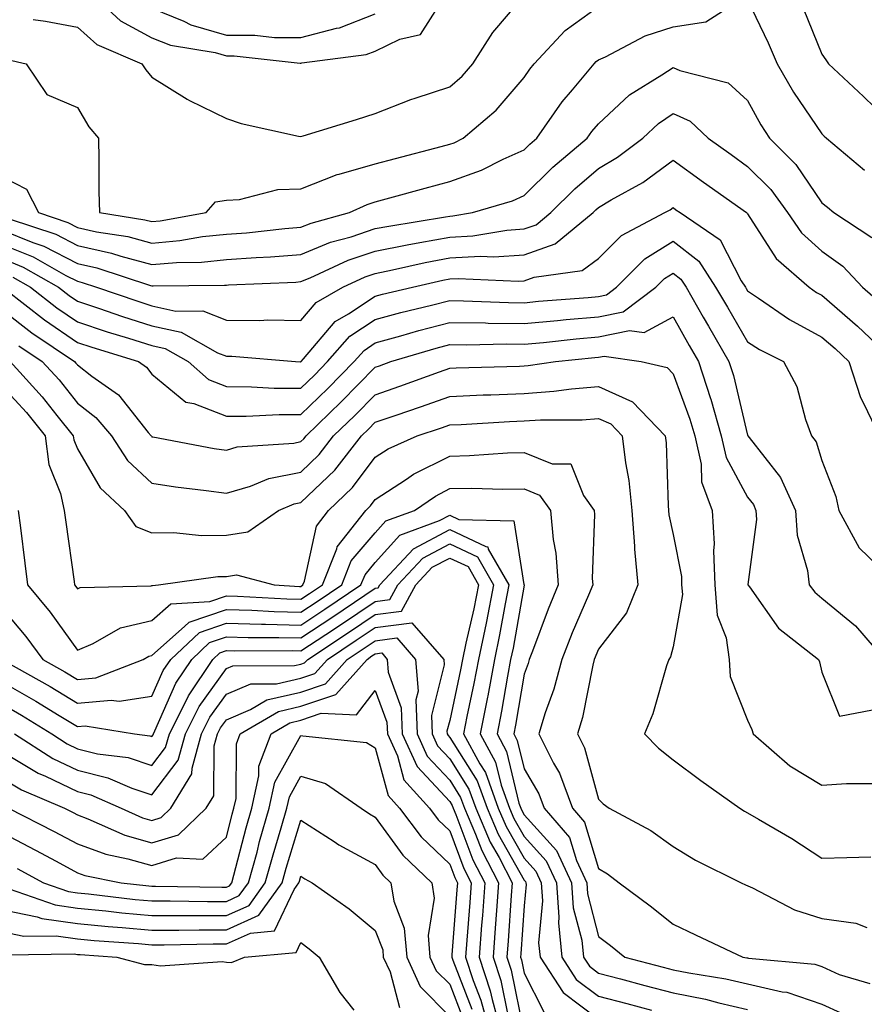
# Model space of a CAD drawing. Units: inches. Extents: x 1042403 to 1043768, y 7202858 to 7205498.
# Drawn here: x 1043510 to 1043624, y 7203536 to 7203668 of the extents above; entities that cross this region are included whole.
import ezdxf

# ---------------------------------------------------------------- set-up
doc = ezdxf.new("R2010")
doc.units = ezdxf.units.IN
doc.header["$MEASUREMENT"] = 0
doc.layers.add('Contour_10427202', color=7, linetype='Continuous', true_color=0xa48bef)

msp = doc.modelspace()

# ---------------------------------------------------------------- linework, layer by layer
at = {"layer": 'Contour_10427202'}
for points in [[(1043519.28, 7203671.92, 2925), (1043523.83, 7203667.7, 2925), (1043528.05, 7203665.42, 2925), (1043530.53, 7203664.4, 2925), (1043536.55, 7203663.42, 2925), (1043538.05, 7203662.99, 2925), (1043539.1, 7203662.97, 2925), (1043547.95, 7203662.02, 2925), (1043548.05, 7203662.02, 2925), (1043548.19, 7203662.06, 2925), (1043556.82, 7203663.15, 2925), (1043558.05, 7203663.62, 2925), (1043561.37, 7203665.24, 2925), (1043564.14, 7203665.83, 2925), (1043567.84, 7203671.71, 2925)], [(1043512.11, 7203667.86, 2924), (1043513.77, 7203667.64, 2924), (1043518.05, 7203666.84, 2924), (1043520.63, 7203664.5, 2924), (1043526.7, 7203661.92, 2924), (1043527.23, 7203661.1, 2924), (1043528.05, 7203660.14, 2924), (1043532.8, 7203657.17, 2924), (1043533.11, 7203656.98, 2924), (1043538.05, 7203654.56, 2924), (1043540.02, 7203653.89, 2924), (1043547.76, 7203652.21, 2924), (1043548.05, 7203652.13, 2924), (1043548.36, 7203652.23, 2924), (1043555.53, 7203654.44, 2924), (1043558.05, 7203655.24, 2924), (1043562.84, 7203657.13, 2924), (1043563.42, 7203657.29, 2924), (1043568.05, 7203658.8, 2924), (1043569.71, 7203660.26, 2924), (1043571.17, 7203661.92, 2924), (1043573.83, 7203666.14, 2924), (1043578.05, 7203671.1, 2924)], [(1043508.05, 7203646.69, 2922), (1043511.21, 7203645.08, 2922), (1043512.8, 7203641.92, 2922), (1043516.74, 7203640.61, 2922), (1043518.05, 7203639.93, 2922), (1043520.61, 7203639.36, 2922), (1043524.83, 7203638.7, 2922), (1043528.05, 7203637.84, 2922), (1043531.8, 7203638.17, 2922), (1043534.83, 7203638.7, 2922), (1043538.05, 7203639.03, 2922), (1043540.75, 7203639.22, 2922), (1043545.92, 7203639.79, 2922), (1043548.05, 7203639.95, 2922), (1043549.46, 7203640.51, 2922), (1043554.61, 7203641.92, 2922), (1043556.94, 7203643.03, 2922), (1043558.05, 7203643.37, 2922), (1043560.02, 7203643.89, 2922), (1043564.75, 7203645.22, 2922), (1043568.05, 7203646.1, 2922), (1043572.33, 7203647.64, 2922), (1043575.24, 7203649.11, 2922), (1043578.05, 7203650.36, 2922), (1043578.83, 7203651.14, 2922), (1043579.77, 7203651.92, 2922), (1043583.17, 7203656.8, 2922), (1043584.55, 7203658.42, 2922), (1043587.46, 7203661.92, 2922), (1043587.74, 7203662.23, 2922), (1043588.05, 7203662.45, 2922), (1043588.99, 7203662.86, 2922), (1043594.32, 7203665.65, 2922), (1043598.05, 7203666.9, 2922), (1043602.44, 7203667.53, 2922), (1043605.92, 7203669.79, 2922)], [(1043508.64, 7203662.51, 2923), (1043511.14, 7203661.92, 2923), (1043513.93, 7203657.8, 2923), (1043518.05, 7203656.06, 2923), (1043519.57, 7203653.44, 2923), (1043520.86, 7203651.92, 2923), (1043520.94, 7203649.03, 2923), (1043520.9, 7203644.77, 2923), (1043521, 7203641.92, 2923), (1043527.09, 7203640.96, 2923), (1043528.05, 7203640.71, 2923), (1043529.16, 7203640.81, 2923), (1043535.34, 7203641.92, 2923), (1043536.59, 7203643.38, 2923), (1043538.05, 7203643.58, 2923), (1043539.81, 7203643.68, 2923), (1043544.96, 7203645.01, 2923), (1043548.05, 7203645.12, 2923), (1043552.93, 7203647.04, 2923), (1043553.21, 7203647.08, 2923), (1043558.05, 7203648.48, 2923), (1043560.76, 7203649.21, 2923), (1043566.92, 7203650.79, 2923), (1043568.05, 7203651.1, 2923), (1043568.66, 7203651.31, 2923), (1043569.87, 7203651.92, 2923), (1043574.28, 7203655.69, 2923), (1043578.05, 7203660.08, 2923), (1043578.79, 7203661.18, 2923), (1043579.4, 7203661.92, 2923), (1043583.56, 7203666.41, 2923), (1043588.05, 7203669.62, 2923)], [(1043528.05, 7203669.38, 2926), (1043532.35, 7203667.62, 2926), (1043533.28, 7203667.15, 2926), (1043538.05, 7203665.77, 2926), (1043541.88, 7203665.75, 2926), (1043544.5, 7203665.47, 2926), (1043548.05, 7203665.44, 2926), (1043552.84, 7203666.71, 2926), (1043553.23, 7203666.74, 2926), (1043558.05, 7203668.62, 2926)], [(1043608.05, 7203670.57, 2922), (1043610.84, 7203664.71, 2922), (1043612.03, 7203661.92, 2922), (1043614.24, 7203658.11, 2922), (1043618.05, 7203652.51, 2922), (1043618.34, 7203652.21, 2922), (1043618.66, 7203651.92, 2922), (1043623.75, 7203647.62, 2922)], [(1043615.53, 7203669.4, 2923), (1043618.05, 7203663.23, 2923), (1043618.56, 7203662.43, 2923), (1043618.93, 7203661.92, 2923), (1043623.64, 7203657.51, 2923), (1043628.05, 7203653.23, 2923)], [(1043508.87, 7203641.1, 2921), (1043515.14, 7203639.01, 2921), (1043518.05, 7203637.53, 2921), (1043522.62, 7203636.49, 2921), (1043523.89, 7203636.08, 2921), (1043528.05, 7203634.97, 2921), (1043531.37, 7203635.24, 2921), (1043534.71, 7203635.26, 2921), (1043538.05, 7203635.61, 2921), (1043542.03, 7203635.9, 2921), (1043543.99, 7203635.98, 2921), (1043548.05, 7203636.31, 2921), (1043552.03, 7203637.94, 2921), (1043554.81, 7203638.68, 2921), (1043558.05, 7203639.77, 2921), (1043559.85, 7203640.12, 2921), (1043567.48, 7203641.35, 2921), (1043568.05, 7203641.47, 2921), (1043568.48, 7203641.49, 2921), (1043571.1, 7203641.92, 2921), (1043576.47, 7203643.5, 2921), (1043578.05, 7203644.21, 2921), (1043581.92, 7203648.05, 2921), (1043586.53, 7203651.92, 2921), (1043587.15, 7203652.82, 2921), (1043588.05, 7203653.87, 2921), (1043592.21, 7203657.76, 2921), (1043596.55, 7203660.42, 2921), (1043598.05, 7203661.41, 2921), (1043598.95, 7203661.02, 2921), (1043605.47, 7203659.34, 2921), (1043608.05, 7203657, 2921), (1043609.85, 7203653.72, 2921), (1043611.02, 7203651.92, 2921), (1043614.53, 7203648.4, 2921), (1043618.05, 7203643.23, 2921), (1043618.77, 7203642.64, 2921), (1043619.65, 7203641.92, 2921), (1043624.73, 7203638.6, 2921)], [(1043508.05, 7203639.52, 2920), (1043512.07, 7203637.9, 2920), (1043513.54, 7203637.41, 2920), (1043518.05, 7203635.1, 2920), (1043520.65, 7203634.52, 2920), (1043527.84, 7203632.13, 2920), (1043528.05, 7203632.08, 2920), (1043528.23, 7203632.1, 2920), (1043537.8, 7203632.17, 2920), (1043538.05, 7203632.19, 2920), (1043538.34, 7203632.21, 2920), (1043547.37, 7203632.6, 2920), (1043548.05, 7203632.66, 2920), (1043549.3, 7203633.17, 2920), (1043554.42, 7203635.55, 2920), (1043558.05, 7203636.76, 2920), (1043562.35, 7203637.62, 2920), (1043564.03, 7203637.9, 2920), (1043568.05, 7203638.64, 2920), (1043571.16, 7203638.81, 2920), (1043575.71, 7203639.58, 2920), (1043578.05, 7203639.73, 2920), (1043579.67, 7203640.3, 2920), (1043581.64, 7203641.92, 2920), (1043584.85, 7203645.12, 2920), (1043588.05, 7203647.84, 2920), (1043590.59, 7203649.38, 2920), (1043593.99, 7203651.92, 2920), (1043596.08, 7203653.89, 2920), (1043598.05, 7203655.22, 2920), (1043600.34, 7203654.21, 2920), (1043602.76, 7203651.92, 2920), (1043605.84, 7203649.71, 2920), (1043608.05, 7203648.13, 2920), (1043611.16, 7203645.03, 2920), (1043613.4, 7203641.92, 2920), (1043615.32, 7203639.19, 2920), (1043618.05, 7203636.76, 2920), (1043620.86, 7203634.73, 2920), (1043623.48, 7203631.92, 2920), (1043625.92, 7203629.79, 2920)], [(1043508.05, 7203637.6, 2919), (1043512.11, 7203635.98, 2919), (1043516.47, 7203633.5, 2919), (1043518.05, 7203632.7, 2919), (1043518.69, 7203632.56, 2919), (1043520.59, 7203631.92, 2919), (1043526.14, 7203630.01, 2919), (1043528.05, 7203629.4, 2919), (1043531.27, 7203628.7, 2919), (1043534.87, 7203628.74, 2919), (1043538.05, 7203627.47, 2919), (1043542.54, 7203627.43, 2919), (1043543.64, 7203627.51, 2919), (1043548.05, 7203627.45, 2919), (1043550.1, 7203629.87, 2919), (1043553.71, 7203631.92, 2919), (1043556.68, 7203633.29, 2919), (1043558.05, 7203633.76, 2919), (1043560.35, 7203634.22, 2919), (1043564.75, 7203635.22, 2919), (1043568.05, 7203635.83, 2919), (1043572.19, 7203636.06, 2919), (1043573.99, 7203635.98, 2919), (1043578.05, 7203636.26, 2919), (1043582.23, 7203637.74, 2919), (1043587.31, 7203641.92, 2919), (1043587.68, 7203642.29, 2919), (1043588.05, 7203642.6, 2919), (1043589.75, 7203643.62, 2919), (1043593.99, 7203645.98, 2919), (1043598.05, 7203648.95, 2919), (1043602.15, 7203646.02, 2919), (1043607.91, 7203641.92, 2919), (1043607.99, 7203641.86, 2919), (1043608.05, 7203641.76, 2919), (1043611.88, 7203635.75, 2919), (1043616.31, 7203631.92, 2919), (1043617.33, 7203631.2, 2919), (1043618.05, 7203630.83, 2919), (1043622.8, 7203626.67, 2919), (1043627.82, 7203621.92, 2919)], [(1043508.05, 7203635.71, 2918), (1043510.75, 7203634.62, 2918), (1043515.49, 7203631.92, 2918), (1043516.94, 7203630.81, 2918), (1043518.05, 7203630.03, 2918), (1043520.86, 7203629.11, 2918), (1043524.1, 7203627.97, 2918), (1043528.05, 7203626.72, 2918), (1043532, 7203625.87, 2918), (1043536.86, 7203623.11, 2918), (1043538.05, 7203622.64, 2918), (1043538.77, 7203622.64, 2918), (1043547.33, 7203621.92, 2918), (1043548.01, 7203621.88, 2918), (1043548.05, 7203621.88, 2918), (1043548.09, 7203621.92, 2918), (1043548.42, 7203622.29, 2918), (1043552.66, 7203627.31, 2918), (1043554.44, 7203628.31, 2918), (1043558.05, 7203630.71, 2918), (1043559.01, 7203630.96, 2918), (1043563.05, 7203631.92, 2918), (1043567.13, 7203632.84, 2918), (1043568.05, 7203633.01, 2918), (1043569.2, 7203633.07, 2918), (1043577.25, 7203632.72, 2918), (1043578.05, 7203632.76, 2918), (1043579.38, 7203633.25, 2918), (1043585.84, 7203634.13, 2918), (1043588.05, 7203635.75, 2918), (1043591.12, 7203638.85, 2918), (1043596.96, 7203641.92, 2918), (1043597.66, 7203642.31, 2918), (1043598.05, 7203642.6, 2918), (1043598.44, 7203642.31, 2918), (1043599.01, 7203641.92, 2918), (1043604.38, 7203638.25, 2918), (1043607.21, 7203632.76, 2918), (1043607.76, 7203631.92, 2918), (1043607.85, 7203631.72, 2918), (1043608.05, 7203631.41, 2918), (1043609.53, 7203630.44, 2918), (1043613.69, 7203627.56, 2918), (1043618.05, 7203625.2, 2918), (1043619.81, 7203623.68, 2918), (1043621.64, 7203621.92, 2918), (1043623.21, 7203617.08, 2918), (1043623.64, 7203616.33, 2918), (1043625.75, 7203611.92, 2918)], [(1043509.38, 7203633.25, 2917), (1043511.74, 7203631.92, 2917), (1043515.28, 7203629.15, 2917), (1043518.05, 7203627.25, 2917), (1043522.05, 7203625.92, 2917), (1043524.91, 7203625.06, 2917), (1043528.05, 7203624.07, 2917), (1043529.81, 7203623.68, 2917), (1043532.91, 7203621.92, 2917), (1043535.63, 7203619.5, 2917), (1043538.05, 7203618.56, 2917), (1043541.43, 7203618.54, 2917), (1043544.48, 7203618.35, 2917), (1043548.05, 7203618.35, 2917), (1043549.87, 7203620.1, 2917), (1043551.64, 7203621.92, 2917), (1043554.65, 7203625.32, 2917), (1043558.05, 7203627.56, 2917), (1043561.47, 7203628.5, 2917), (1043565.61, 7203629.48, 2917), (1043568.05, 7203630.1, 2917), (1043569.89, 7203630.08, 2917), (1043575.96, 7203629.83, 2917), (1043578.05, 7203629.81, 2917), (1043579.96, 7203630.01, 2917), (1043586.66, 7203630.53, 2917), (1043588.05, 7203630.67, 2917), (1043589.09, 7203630.88, 2917), (1043590.47, 7203631.92, 2917), (1043594.24, 7203635.73, 2917), (1043598.05, 7203638.09, 2917), (1043601.53, 7203635.4, 2917), (1043603.77, 7203631.92, 2917), (1043605.34, 7203629.21, 2917), (1043608.05, 7203624.56, 2917), (1043609.65, 7203623.52, 2917), (1043612.87, 7203621.92, 2917), (1043614.69, 7203618.56, 2917), (1043615.84, 7203614.13, 2917), (1043616.66, 7203611.92, 2917), (1043617.25, 7203611.12, 2917), (1043618.05, 7203608.62, 2917), (1043619.91, 7203603.78, 2917), (1043620.32, 7203601.92, 2917), (1043623.05, 7203596.92, 2917), (1043628.05, 7203592.04, 2917)], [(1043508.34, 7203631.63, 2916), (1043513.64, 7203627.51, 2916), (1043518.05, 7203624.46, 2916), (1043519.96, 7203623.83, 2916), (1043526.25, 7203621.92, 2916), (1043527.31, 7203621.18, 2916), (1043528.05, 7203620.24, 2916), (1043532.6, 7203616.47, 2916), (1043533.67, 7203616.3, 2916), (1043538.05, 7203614.6, 2916), (1043540.71, 7203614.58, 2916), (1043545.16, 7203614.81, 2916), (1043548.05, 7203614.79, 2916), (1043551.66, 7203618.31, 2916), (1043555.22, 7203621.92, 2916), (1043556.55, 7203623.42, 2916), (1043558.05, 7203624.42, 2916), (1043561.49, 7203625.36, 2916), (1043563.89, 7203626.08, 2916), (1043568.05, 7203627.15, 2916), (1043572.87, 7203627.1, 2916), (1043573.21, 7203627.08, 2916), (1043578.05, 7203627.04, 2916), (1043582.52, 7203627.45, 2916), (1043583.67, 7203627.55, 2916), (1043588.05, 7203627.94, 2916), (1043591.35, 7203628.62, 2916), (1043595.73, 7203631.92, 2916), (1043596.88, 7203633.09, 2916), (1043598.05, 7203633.81, 2916), (1043599.1, 7203632.97, 2916), (1043599.81, 7203631.92, 2916), (1043602.11, 7203627.86, 2916), (1043602.8, 7203626.67, 2916), (1043605.55, 7203621.92, 2916), (1043606.16, 7203620.03, 2916), (1043608.05, 7203612.02, 2916), (1043608.09, 7203611.96, 2916), (1043608.11, 7203611.92, 2916), (1043608.26, 7203611.71, 2916), (1043612.48, 7203606.35, 2916), (1043614.5, 7203601.92, 2916), (1043614.71, 7203598.58, 2916), (1043616.12, 7203593.85, 2916), (1043616.31, 7203591.92, 2916), (1043617.07, 7203590.94, 2916), (1043618.05, 7203590.12, 2916), (1043622.56, 7203586.43, 2916), (1043626.45, 7203581.92, 2916)], [(1043508.05, 7203628.76, 2915), (1043511.92, 7203625.79, 2915), (1043517.66, 7203621.92, 2915), (1043517.85, 7203621.72, 2915), (1043518.05, 7203621.47, 2915), (1043520, 7203619.97, 2915), (1043523.56, 7203617.43, 2915), (1043527.56, 7203612.41, 2915), (1043527.97, 7203611.92, 2915), (1043528.01, 7203611.88, 2915), (1043528.05, 7203611.82, 2915), (1043528.17, 7203611.8, 2915), (1043536.39, 7203610.26, 2915), (1043538.05, 7203610.03, 2915), (1043539.51, 7203610.46, 2915), (1043547.09, 7203610.96, 2915), (1043548.05, 7203611.16, 2915), (1043548.44, 7203611.53, 2915), (1043548.75, 7203611.92, 2915), (1043553.46, 7203616.51, 2915), (1043558.05, 7203621.18, 2915), (1043558.62, 7203621.35, 2915), (1043560.14, 7203621.92, 2915), (1043566.25, 7203623.72, 2915), (1043568.05, 7203624.19, 2915), (1043570.3, 7203624.17, 2915), (1043575.69, 7203624.28, 2915), (1043578.05, 7203624.26, 2915), (1043580.63, 7203624.5, 2915), (1043585.02, 7203624.95, 2915), (1043588.05, 7203625.22, 2915), (1043592.21, 7203626.08, 2915), (1043594.16, 7203625.81, 2915), (1043598.05, 7203627.92, 2915), (1043600.22, 7203624.09, 2915), (1043601.47, 7203621.92, 2915), (1043603.09, 7203616.96, 2915), (1043603.11, 7203616.86, 2915), (1043604.51, 7203611.92, 2915), (1043605.16, 7203609.03, 2915), (1043608.05, 7203603.7, 2915), (1043608.83, 7203602.7, 2915), (1043609.18, 7203601.92, 2915), (1043609.26, 7203600.71, 2915), (1043608.11, 7203591.98, 2915), (1043608.11, 7203591.92, 2915), (1043608.3, 7203591.67, 2915), (1043612.23, 7203586.1, 2915), (1043617.58, 7203581.92, 2915), (1043617.72, 7203581.59, 2915), (1043618.05, 7203580.2, 2915), (1043620.41, 7203574.28, 2915), (1043624.85, 7203575.12, 2915)], [(1043510.18, 7203624.05, 2914), (1043513.32, 7203621.92, 2914), (1043515.59, 7203619.46, 2914), (1043518.05, 7203616.31, 2914), (1043520.53, 7203614.4, 2914), (1043522.6, 7203611.92, 2914), (1043524.77, 7203608.64, 2914), (1043528.05, 7203605.57, 2914), (1043531.21, 7203605.08, 2914), (1043535.35, 7203604.62, 2914), (1043538.05, 7203604.22, 2914), (1043541.29, 7203605.16, 2914), (1043543.77, 7203606.2, 2914), (1043548.05, 7203607.06, 2914), (1043550.53, 7203609.44, 2914), (1043552.46, 7203611.92, 2914), (1043555.3, 7203614.67, 2914), (1043558.05, 7203617.47, 2914), (1043561.37, 7203618.6, 2914), (1043566.66, 7203620.53, 2914), (1043568.05, 7203621.02, 2914), (1043568.91, 7203621.06, 2914), (1043577.44, 7203621.31, 2914), (1043578.05, 7203621.35, 2914), (1043578.6, 7203621.37, 2914), (1043582.27, 7203621.92, 2914), (1043587.52, 7203622.45, 2914), (1043588.05, 7203622.51, 2914), (1043588.79, 7203622.66, 2914), (1043593.75, 7203621.92, 2914), (1043597.27, 7203621.14, 2914), (1043598.05, 7203620.28, 2914), (1043600.32, 7203614.19, 2914), (1043600.96, 7203611.92, 2914), (1043601.82, 7203608.15, 2914), (1043601.88, 7203605.75, 2914), (1043603.32, 7203601.92, 2914), (1043603.56, 7203597.43, 2914), (1043603.46, 7203596.51, 2914), (1043603.66, 7203591.92, 2914), (1043603.99, 7203587.86, 2914), (1043605.16, 7203584.81, 2914), (1043605.59, 7203581.92, 2914), (1043605.73, 7203579.6, 2914), (1043608.05, 7203573.76, 2914), (1043608.64, 7203572.51, 2914), (1043608.81, 7203571.92, 2914), (1043613.75, 7203567.62, 2914), (1043618.05, 7203565.01, 2914), (1043621.35, 7203565.22, 2914), (1043624.73, 7203565.24, 2914)], [(1043508.99, 7203621.92, 2913), (1043513.32, 7203617.19, 2913), (1043515.28, 7203614.69, 2913), (1043517.48, 7203611.92, 2913), (1043517.54, 7203611.41, 2913), (1043518.05, 7203610.18, 2913), (1043521.08, 7203604.95, 2913), (1043524.36, 7203601.92, 2913), (1043525.9, 7203599.77, 2913), (1043528.05, 7203598.93, 2913), (1043531, 7203598.97, 2913), (1043534.69, 7203598.56, 2913), (1043538.05, 7203598.6, 2913), (1043540.94, 7203599.03, 2913), (1043545.06, 7203601.92, 2913), (1043547.17, 7203602.8, 2913), (1043548.05, 7203602.97, 2913), (1043552.62, 7203607.35, 2913), (1043556.19, 7203611.92, 2913), (1043557.13, 7203612.84, 2913), (1043558.05, 7203613.76, 2913), (1043560.86, 7203614.73, 2913), (1043564.14, 7203615.83, 2913), (1043568.05, 7203617.21, 2913), (1043572.54, 7203617.43, 2913), (1043573.58, 7203617.45, 2913), (1043578.05, 7203617.64, 2913), (1043582.05, 7203617.92, 2913), (1043584.4, 7203618.27, 2913), (1043588.05, 7203618.56, 2913), (1043592.62, 7203616.49, 2913), (1043597.01, 7203611.92, 2913), (1043597.13, 7203611, 2913), (1043597.37, 7203602.6, 2913), (1043597.42, 7203601.92, 2913), (1043597.48, 7203601.35, 2913), (1043598.05, 7203598.68, 2913), (1043599.16, 7203593.03, 2913), (1043599.2, 7203591.92, 2913), (1043599.32, 7203590.65, 2913), (1043598.05, 7203583.6, 2913), (1043597.72, 7203582.25, 2913), (1043597.48, 7203581.92, 2913), (1043597.17, 7203581.04, 2913), (1043595.35, 7203574.62, 2913), (1043594.2, 7203571.92, 2913), (1043596.1, 7203569.97, 2913), (1043598.05, 7203568.44, 2913), (1043601.76, 7203565.63, 2913), (1043607.01, 7203561.92, 2913), (1043607.66, 7203561.53, 2913), (1043608.05, 7203561.31, 2913), (1043609.53, 7203560.44, 2913), (1043613.99, 7203557.86, 2913), (1043618.05, 7203555.22, 2913), (1043621.41, 7203555.28, 2913), (1043624.59, 7203555.38, 2913)], [(1043508.05, 7203618.48, 2912), (1043511.19, 7203615.06, 2912), (1043513.71, 7203611.92, 2912), (1043514.22, 7203608.09, 2912), (1043515.78, 7203604.19, 2912), (1043516.27, 7203601.92, 2912), (1043516.47, 7203600.34, 2912), (1043517.6, 7203592.37, 2912), (1043517.66, 7203591.92, 2912), (1043517.84, 7203591.71, 2912), (1043518.05, 7203591.39, 2912), (1043518.42, 7203591.55, 2912), (1043527.93, 7203591.8, 2912), (1043528.05, 7203591.82, 2912), (1043528.11, 7203591.86, 2912), (1043528.93, 7203591.92, 2912), (1043536.92, 7203593.05, 2912), (1043538.05, 7203593.05, 2912), (1043539.4, 7203593.27, 2912), (1043544.46, 7203591.92, 2912), (1043547.85, 7203591.72, 2912), (1043548.05, 7203591.72, 2912), (1043548.34, 7203591.92, 2912), (1043548.56, 7203592.43, 2912), (1043550.14, 7203599.83, 2912), (1043551.76, 7203601.92, 2912), (1043554.98, 7203604.99, 2912), (1043558.05, 7203609.07, 2912), (1043559.77, 7203610.2, 2912), (1043563.69, 7203611.92, 2912), (1043566.96, 7203613.01, 2912), (1043568.05, 7203613.4, 2912), (1043569.59, 7203613.46, 2912), (1043576.1, 7203613.87, 2912), (1043578.05, 7203613.95, 2912), (1043580.24, 7203614.11, 2912), (1043585.86, 7203614.11, 2912), (1043588.05, 7203614.28, 2912), (1043589.67, 7203613.54, 2912), (1043591.23, 7203611.92, 2912), (1043591.66, 7203608.31, 2912), (1043592.09, 7203605.96, 2912), (1043592.5, 7203601.92, 2912), (1043592.87, 7203597.1, 2912), (1043592.85, 7203596.72, 2912), (1043593.32, 7203591.92, 2912), (1043591.8, 7203588.17, 2912), (1043588.05, 7203583.29, 2912), (1043587.46, 7203581.92, 2912), (1043587.27, 7203581.14, 2912), (1043585.88, 7203574.09, 2912), (1043585.22, 7203571.92, 2912), (1043586.17, 7203570.05, 2912), (1043588.05, 7203563.15, 2912), (1043588.66, 7203562.53, 2912), (1043589.46, 7203561.92, 2912), (1043595.08, 7203558.95, 2912), (1043598.05, 7203556.76, 2912), (1043601.08, 7203554.95, 2912), (1043607.21, 7203551.92, 2912), (1043607.78, 7203551.65, 2912), (1043608.73, 7203551.24, 2912), (1043614.38, 7203548.25, 2912), (1043618.05, 7203547.13, 2912), (1043622.6, 7203546.47, 2912), (1043624.07, 7203545.9, 2912)], [(1043510.1, 7203601.92, 2911), (1043510.39, 7203599.58, 2911), (1043510.96, 7203594.83, 2911), (1043511.35, 7203591.92, 2911), (1043514.4, 7203588.27, 2911), (1043518.05, 7203583.17, 2911), (1043520.18, 7203584.05, 2911), (1043523.83, 7203586.14, 2911), (1043528.05, 7203587.13, 2911), (1043530.59, 7203589.38, 2911), (1043535.82, 7203589.69, 2911), (1043538.05, 7203590.46, 2911), (1043539.55, 7203590.42, 2911), (1043546.17, 7203590.05, 2911), (1043548.05, 7203589.99, 2911), (1043549.22, 7203590.75, 2911), (1043550.94, 7203591.92, 2911), (1043552.89, 7203596.76, 2911), (1043552.95, 7203597.02, 2911), (1043556.78, 7203601.92, 2911), (1043557.42, 7203602.55, 2911), (1043558.05, 7203603.37, 2911), (1043562.25, 7203606.12, 2911), (1043563.19, 7203606.78, 2911), (1043568.05, 7203609.22, 2911), (1043570.69, 7203609.28, 2911), (1043575.8, 7203609.67, 2911), (1043578.05, 7203609.71, 2911), (1043581.8, 7203608.17, 2911), (1043584.3, 7203608.17, 2911), (1043586.04, 7203603.93, 2911), (1043587.46, 7203601.92, 2911), (1043587.5, 7203601.37, 2911), (1043587.19, 7203592.78, 2911), (1043587.25, 7203591.92, 2911), (1043586.68, 7203590.55, 2911), (1043584.5, 7203585.47, 2911), (1043583.11, 7203581.92, 2911), (1043582.05, 7203577.92, 2911), (1043580.88, 7203574.75, 2911), (1043580, 7203571.92, 2911), (1043582.01, 7203567.96, 2911), (1043582.78, 7203566.65, 2911), (1043584.53, 7203561.92, 2911), (1043586.17, 7203560.05, 2911), (1043588.05, 7203553.81, 2911), (1043589.24, 7203553.11, 2911), (1043590.8, 7203551.92, 2911), (1043594.96, 7203548.83, 2911), (1043598.05, 7203546.33, 2911), (1043601.06, 7203544.93, 2911), (1043607.41, 7203541.92, 2911), (1043607.97, 7203541.84, 2911), (1043608.05, 7203541.82, 2911), (1043608.19, 7203541.78, 2911), (1043617.11, 7203540.98, 2911), (1043618.05, 7203540.67, 2911), (1043620.37, 7203539.6, 2911), (1043624.5, 7203538.37, 2911)], [(1043508.05, 7203588.62, 2910), (1043511.12, 7203584.99, 2910), (1043513.38, 7203581.92, 2910), (1043516.37, 7203580.24, 2910), (1043518.05, 7203579.22, 2910), (1043520.53, 7203579.44, 2910), (1043526.88, 7203581.92, 2910), (1043527.62, 7203582.35, 2910), (1043528.05, 7203582.45, 2910), (1043532.44, 7203586.31, 2910), (1043533.07, 7203586.9, 2910), (1043538.05, 7203588.62, 2910), (1043541.45, 7203588.52, 2910), (1043544.48, 7203588.35, 2910), (1043548.05, 7203588.25, 2910), (1043550.26, 7203589.71, 2910), (1043553.54, 7203591.92, 2910), (1043554.83, 7203595.14, 2910), (1043558.05, 7203598.93, 2910), (1043559.46, 7203600.51, 2910), (1043563.32, 7203601.92, 2910), (1043566.12, 7203603.85, 2910), (1043568.05, 7203604.85, 2910), (1043571.04, 7203604.91, 2910), (1043575.2, 7203604.77, 2910), (1043578.05, 7203604.83, 2910), (1043580.1, 7203603.97, 2910), (1043581.57, 7203601.92, 2910), (1043581.94, 7203598.03, 2910), (1043582.31, 7203596.18, 2910), (1043582.62, 7203591.92, 2910), (1043581.29, 7203588.68, 2910), (1043579.16, 7203583.03, 2910), (1043578.73, 7203581.92, 2910), (1043578.6, 7203581.37, 2910), (1043578.05, 7203579.93, 2910), (1043576.88, 7203573.09, 2910), (1043576.64, 7203571.92, 2910), (1043577.13, 7203571, 2910), (1043578.05, 7203567.19, 2910), (1043580, 7203563.87, 2910), (1043580.73, 7203561.92, 2910), (1043584.12, 7203557.99, 2910), (1043585.06, 7203554.91, 2910), (1043586.45, 7203551.92, 2910), (1043586.57, 7203550.44, 2910), (1043588.05, 7203544.69, 2910), (1043589.63, 7203543.5, 2910), (1043591.59, 7203541.92, 2910), (1043596.7, 7203540.57, 2910), (1043598.05, 7203540.22, 2910), (1043600.18, 7203539.79, 2910), (1043605.14, 7203539.01, 2910), (1043608.05, 7203538.35, 2910), (1043612.7, 7203537.27, 2910), (1043613.34, 7203537.21, 2910), (1043618.05, 7203535.61, 2910), (1043620.57, 7203534.44, 2910)], [(1043508.28, 7203581.69, 2909), (1043514.4, 7203578.27, 2909), (1043518.05, 7203576.04, 2909), (1043522.58, 7203576.45, 2909), (1043523.67, 7203576.3, 2909), (1043528.05, 7203576.98, 2909), (1043529.55, 7203580.42, 2909), (1043530.57, 7203581.92, 2909), (1043534.44, 7203585.53, 2909), (1043538.05, 7203586.78, 2909), (1043542.78, 7203586.65, 2909), (1043543.32, 7203586.65, 2909), (1043548.05, 7203586.53, 2909), (1043551.29, 7203588.68, 2909), (1043556.12, 7203591.92, 2909), (1043556.68, 7203593.29, 2909), (1043558.05, 7203594.91, 2909), (1043561.37, 7203598.6, 2909), (1043566.68, 7203600.55, 2909), (1043568.05, 7203601.28, 2909), (1043569.28, 7203600.69, 2909), (1043576.64, 7203600.51, 2909), (1043578.01, 7203591.96, 2909), (1043578.03, 7203591.92, 2909), (1043578.03, 7203591.9, 2909), (1043576.55, 7203583.42, 2909), (1043576.23, 7203581.92, 2909), (1043575.8, 7203579.67, 2909), (1043575, 7203574.97, 2909), (1043574.4, 7203571.92, 2909), (1043575.69, 7203569.56, 2909), (1043577.35, 7203562.62, 2909), (1043577.6, 7203561.92, 2909), (1043577.74, 7203561.61, 2909), (1043578.05, 7203561.04, 2909), (1043582.39, 7203556.26, 2909), (1043584.42, 7203551.92, 2909), (1043584.65, 7203548.52, 2909), (1043585.78, 7203544.19, 2909), (1043586.02, 7203541.92, 2909), (1043586.82, 7203540.69, 2909), (1043588.05, 7203539.75, 2909), (1043590.98, 7203538.99, 2909), (1043594.26, 7203538.13, 2909), (1043598.05, 7203537.13, 2909), (1043602.39, 7203536.26, 2909), (1043604.2, 7203535.77, 2909), (1043608.05, 7203534.89, 2909)], [(1043508.05, 7203578.83, 2908), (1043512.44, 7203576.31, 2908), (1043515.61, 7203574.36, 2908), (1043518.05, 7203572.88, 2908), (1043519.1, 7203572.97, 2908), (1043525.73, 7203571.92, 2908), (1043527.78, 7203571.65, 2908), (1043528.05, 7203571.57, 2908), (1043528.21, 7203571.76, 2908), (1043528.25, 7203571.92, 2908), (1043528.44, 7203572.31, 2908), (1043531.25, 7203578.72, 2908), (1043533.4, 7203581.92, 2908), (1043535.8, 7203584.17, 2908), (1043538.05, 7203584.95, 2908), (1043540.98, 7203584.85, 2908), (1043545.1, 7203584.87, 2908), (1043548.05, 7203584.79, 2908), (1043552.35, 7203587.62, 2908), (1043556.66, 7203590.53, 2908), (1043558.05, 7203591.47, 2908), (1043558.44, 7203591.53, 2908), (1043558.67, 7203591.92, 2908), (1043563.19, 7203596.78, 2908), (1043568.05, 7203599.36, 2908), (1043572.91, 7203597.06, 2908), (1043573.17, 7203597.04, 2908), (1043573.23, 7203596.74, 2908), (1043576, 7203591.92, 2908), (1043575.49, 7203589.36, 2908), (1043574.75, 7203585.22, 2908), (1043574.07, 7203581.92, 2908), (1043573.15, 7203577.02, 2908), (1043573.11, 7203576.86, 2908), (1043572.15, 7203571.92, 2908), (1043574.22, 7203568.09, 2908), (1043574.96, 7203565.01, 2908), (1043576.08, 7203561.92, 2908), (1043576.68, 7203560.55, 2908), (1043578.05, 7203558.11, 2908), (1043581, 7203554.87, 2908), (1043582.37, 7203551.92, 2908), (1043582.7, 7203547.27, 2908), (1043582.64, 7203546.51, 2908), (1043583.11, 7203541.92, 2908), (1043585.04, 7203538.91, 2908), (1043588.05, 7203536.67, 2908), (1043591.82, 7203535.69, 2908), (1043595.16, 7203534.81, 2908)], [(1043508.05, 7203575.85, 2907), (1043510.55, 7203574.42, 2907), (1043514.59, 7203571.92, 2907), (1043516.68, 7203570.55, 2907), (1043518.05, 7203569.91, 2907), (1043520.73, 7203569.24, 2907), (1043524.85, 7203568.72, 2907), (1043528.05, 7203567.64, 2907), (1043529.89, 7203570.08, 2907), (1043530.39, 7203571.92, 2907), (1043532.82, 7203576.69, 2907), (1043532.95, 7203577.02, 2907), (1043536.23, 7203581.92, 2907), (1043537.17, 7203582.8, 2907), (1043538.05, 7203583.09, 2907), (1043539.2, 7203583.07, 2907), (1043546.88, 7203583.09, 2907), (1043548.05, 7203583.05, 2907), (1043551.39, 7203585.26, 2907), (1043553.4, 7203586.57, 2907), (1043558.05, 7203589.71, 2907), (1043560, 7203589.97, 2907), (1043561.08, 7203591.92, 2907), (1043564.44, 7203595.53, 2907), (1043568.05, 7203597.45, 2907), (1043571.8, 7203595.67, 2907), (1043573.95, 7203591.92, 2907), (1043572.97, 7203587, 2907), (1043572.93, 7203586.8, 2907), (1043571.92, 7203581.92, 2907), (1043571.29, 7203578.68, 2907), (1043570.35, 7203574.22, 2907), (1043569.91, 7203571.92, 2907), (1043572.09, 7203567.88, 2907), (1043572.84, 7203566.71, 2907), (1043574.57, 7203561.92, 2907), (1043575.61, 7203559.48, 2907), (1043578.05, 7203555.2, 2907), (1043579.61, 7203553.48, 2907), (1043580.34, 7203551.92, 2907), (1043580.51, 7203549.46, 2907), (1043579.98, 7203543.85, 2907), (1043580.2, 7203541.92, 2907), (1043583.28, 7203537.15, 2907), (1043588.05, 7203533.58, 2907)], [(1043509.61, 7203571.92, 2906), (1043514.75, 7203568.62, 2906), (1043518.05, 7203567.02, 2906), (1043522.15, 7203566.02, 2906), (1043525.35, 7203564.62, 2906), (1043528.05, 7203563.72, 2906), (1043531.59, 7203568.38, 2906), (1043532.56, 7203571.92, 2906), (1043534.4, 7203575.57, 2906), (1043538.05, 7203580.69, 2906), (1043538.93, 7203581.04, 2906), (1043547.21, 7203581.08, 2906), (1043548.05, 7203581.28, 2906), (1043548.54, 7203581.43, 2906), (1043548.97, 7203581.92, 2906), (1043554.44, 7203585.53, 2906), (1043558.05, 7203587.94, 2906), (1043561.57, 7203588.4, 2906), (1043563.5, 7203591.92, 2906), (1043565.69, 7203594.28, 2906), (1043568.05, 7203595.53, 2906), (1043570.51, 7203594.38, 2906), (1043571.92, 7203591.92, 2906), (1043571.27, 7203588.7, 2906), (1043570.2, 7203584.07, 2906), (1043569.75, 7203581.92, 2906), (1043569.48, 7203580.49, 2906), (1043568.05, 7203573.72, 2906), (1043567.68, 7203572.29, 2906), (1043567.7, 7203571.92, 2906), (1043567.82, 7203571.69, 2906), (1043568.05, 7203571.43, 2906), (1043571.72, 7203565.59, 2906), (1043573.07, 7203561.92, 2906), (1043574.55, 7203558.42, 2906), (1043578.05, 7203552.27, 2906), (1043578.21, 7203552.08, 2906), (1043578.28, 7203551.92, 2906), (1043578.3, 7203551.67, 2906), (1043578.05, 7203548.81, 2906), (1043577.6, 7203542.37, 2906), (1043577.56, 7203541.92, 2906), (1043577.68, 7203541.55, 2906), (1043578.05, 7203539.75, 2906), (1043580.69, 7203534.56, 2906)], [(1043508.05, 7203569.46, 2905), (1043512.76, 7203566.63, 2905), (1043513.75, 7203566.22, 2905), (1043518.05, 7203564.15, 2905), (1043519.85, 7203563.72, 2905), (1043523.93, 7203561.92, 2905), (1043526.78, 7203560.65, 2905), (1043528.05, 7203560.28, 2905), (1043529.3, 7203560.67, 2905), (1043530.61, 7203561.92, 2905), (1043533.42, 7203566.55, 2905), (1043533.44, 7203567.31, 2905), (1043534.71, 7203571.92, 2905), (1043535.84, 7203574.13, 2905), (1043538.05, 7203577.25, 2905), (1043541.35, 7203578.62, 2905), (1043544.77, 7203578.64, 2905), (1043548.05, 7203579.38, 2905), (1043549.94, 7203580.03, 2905), (1043551.62, 7203581.92, 2905), (1043555.49, 7203584.48, 2905), (1043558.05, 7203586.18, 2905), (1043562.97, 7203586.84, 2905), (1043567.25, 7203581.92, 2905), (1043567.31, 7203581.18, 2905), (1043565.59, 7203574.38, 2905), (1043565.71, 7203571.92, 2905), (1043566.43, 7203570.3, 2905), (1043568.05, 7203568.56, 2905), (1043570.61, 7203564.48, 2905), (1043571.55, 7203561.92, 2905), (1043573.5, 7203557.37, 2905), (1043574.67, 7203555.3, 2905), (1043576.43, 7203551.92, 2905), (1043576.31, 7203550.18, 2905), (1043575.88, 7203544.09, 2905), (1043575.71, 7203541.92, 2905), (1043576.29, 7203540.16, 2905), (1043577.97, 7203532, 2905)], [(1043508.05, 7203565.87, 2904), (1043510.51, 7203564.38, 2904), (1043516.33, 7203561.92, 2904), (1043517.48, 7203561.35, 2904), (1043518.05, 7203561.04, 2904), (1043519.46, 7203560.51, 2904), (1043524.42, 7203558.29, 2904), (1043528.05, 7203557.25, 2904), (1043531.62, 7203558.35, 2904), (1043535.35, 7203561.92, 2904), (1043536.37, 7203563.6, 2904), (1043536.41, 7203570.28, 2904), (1043536.86, 7203571.92, 2904), (1043537.27, 7203572.7, 2904), (1043538.05, 7203573.81, 2904), (1043541.29, 7203575.16, 2904), (1043543.5, 7203576.47, 2904), (1043548.05, 7203577.51, 2904), (1043551.35, 7203578.62, 2904), (1043554.28, 7203581.92, 2904), (1043556.55, 7203583.42, 2904), (1043558.05, 7203584.42, 2904), (1043560.94, 7203584.81, 2904), (1043563.44, 7203581.92, 2904), (1043563.79, 7203577.66, 2904), (1043563.5, 7203576.47, 2904), (1043563.69, 7203571.92, 2904), (1043565.04, 7203568.91, 2904), (1043568.05, 7203565.69, 2904), (1043569.51, 7203563.38, 2904), (1043570.04, 7203561.92, 2904), (1043571.53, 7203558.44, 2904), (1043572.35, 7203556.22, 2904), (1043574.59, 7203551.92, 2904), (1043574.32, 7203548.19, 2904), (1043574.14, 7203545.83, 2904), (1043573.87, 7203541.92, 2904), (1043574.91, 7203538.78, 2904), (1043575.86, 7203534.11, 2904)], [(1043508.77, 7203561.92, 2903), (1043514.94, 7203558.81, 2903), (1043518.05, 7203557.13, 2903), (1043521.86, 7203555.73, 2903), (1043524.83, 7203555.14, 2903), (1043528.05, 7203554.22, 2903), (1043531.37, 7203555.24, 2903), (1043534.87, 7203555.1, 2903), (1043538.05, 7203558.03, 2903), (1043538.83, 7203561.14, 2903), (1043539.07, 7203561.92, 2903), (1043539.36, 7203563.23, 2903), (1043539.4, 7203570.57, 2903), (1043539.92, 7203571.92, 2903), (1043545.04, 7203574.93, 2903), (1043548.05, 7203575.61, 2903), (1043552.76, 7203577.21, 2903), (1043556.94, 7203581.92, 2903), (1043557.6, 7203582.37, 2903), (1043558.05, 7203582.66, 2903), (1043558.91, 7203582.78, 2903), (1043559.63, 7203581.92, 2903), (1043559.79, 7203580.18, 2903), (1043561.53, 7203575.4, 2903), (1043561.68, 7203571.92, 2903), (1043563.66, 7203567.53, 2903), (1043568.05, 7203562.82, 2903), (1043568.4, 7203562.27, 2903), (1043568.52, 7203561.92, 2903), (1043568.89, 7203561.08, 2903), (1043571.14, 7203555.01, 2903), (1043572.76, 7203551.92, 2903), (1043572.44, 7203547.53, 2903), (1043572.33, 7203546.2, 2903), (1043572.01, 7203541.92, 2903), (1043573.5, 7203537.37, 2903), (1043573.75, 7203536.22, 2903), (1043574.92, 7203531.92, 2903)], [(1043508.05, 7203558.56, 2902), (1043512.42, 7203556.3, 2902), (1043515.18, 7203554.79, 2902), (1043518.05, 7203553.25, 2902), (1043519.03, 7203552.9, 2902), (1043523.91, 7203551.92, 2902), (1043527.62, 7203551.49, 2902), (1043528.05, 7203551.45, 2902), (1043528.52, 7203551.45, 2902), (1043537.42, 7203551.3, 2902), (1043538.05, 7203551.3, 2902), (1043538.48, 7203551.49, 2902), (1043538.79, 7203551.92, 2902), (1043539.07, 7203552.94, 2902), (1043540.69, 7203559.28, 2902), (1043541.45, 7203561.92, 2902), (1043542.39, 7203566.26, 2902), (1043542.41, 7203567.56, 2902), (1043544.07, 7203571.92, 2902), (1043546.57, 7203573.4, 2902), (1043548.05, 7203573.74, 2902), (1043550.8, 7203574.67, 2902), (1043555.51, 7203574.46, 2902), (1043558.05, 7203577.74, 2902), (1043559.61, 7203573.48, 2902), (1043559.67, 7203571.92, 2902), (1043561.02, 7203568.95, 2902), (1043561.88, 7203565.75, 2902), (1043565.32, 7203561.92, 2902), (1043566.49, 7203560.36, 2902), (1043568.05, 7203558.87, 2902), (1043569.94, 7203553.81, 2902), (1043570.92, 7203551.92, 2902), (1043570.73, 7203549.24, 2902), (1043570.34, 7203544.21, 2902), (1043570.18, 7203541.92, 2902), (1043571.21, 7203538.76, 2902), (1043572.25, 7203536.12, 2902), (1043573.38, 7203531.92, 2902)], [(1043509.96, 7203553.83, 2901), (1043513.48, 7203551.92, 2901), (1043516.86, 7203550.73, 2901), (1043518.05, 7203550.55, 2901), (1043519.55, 7203550.42, 2901), (1043525.8, 7203549.67, 2901), (1043528.05, 7203549.48, 2901), (1043530.49, 7203549.48, 2901), (1043535.53, 7203549.4, 2901), (1043538.05, 7203549.4, 2901), (1043539.79, 7203550.18, 2901), (1043541.04, 7203551.92, 2901), (1043542.17, 7203556.04, 2901), (1043542.52, 7203557.45, 2901), (1043543.81, 7203561.92, 2901), (1043544.57, 7203565.4, 2901), (1043548.05, 7203571.71, 2901), (1043548.34, 7203571.63, 2901), (1043556.86, 7203570.73, 2901), (1043558.05, 7203570.05, 2901), (1043559.77, 7203563.64, 2901), (1043561.31, 7203561.92, 2901), (1043564.22, 7203558.09, 2901), (1043568.05, 7203554.42, 2901), (1043568.73, 7203552.6, 2901), (1043569.09, 7203551.92, 2901), (1043569.01, 7203550.96, 2901), (1043568.34, 7203542.21, 2901), (1043568.32, 7203541.92, 2901), (1043568.46, 7203541.51, 2901), (1043571.04, 7203534.91, 2901)], [(1043508.87, 7203551.1, 2900), (1043515.06, 7203548.93, 2900), (1043518.05, 7203548.48, 2900), (1043521.84, 7203548.13, 2900), (1043524.01, 7203547.88, 2900), (1043528.05, 7203547.51, 2900), (1043532.46, 7203547.51, 2900), (1043533.62, 7203547.49, 2900), (1043538.05, 7203547.49, 2900), (1043541.1, 7203548.87, 2900), (1043543.28, 7203551.92, 2900), (1043544.32, 7203555.65, 2900), (1043545.43, 7203559.3, 2900), (1043546.17, 7203561.92, 2900), (1043546.53, 7203563.44, 2900), (1043548.05, 7203566.24, 2900), (1043551.35, 7203565.22, 2900), (1043556.14, 7203561.92, 2900), (1043557.29, 7203561.16, 2900), (1043558.05, 7203560.73, 2900), (1043561.76, 7203555.63, 2900), (1043565.63, 7203551.92, 2900), (1043565.96, 7203549.83, 2900), (1043565.14, 7203544.83, 2900), (1043565.39, 7203541.92, 2900), (1043566.23, 7203540.1, 2900), (1043568.05, 7203538.27, 2900), (1043569.83, 7203533.7, 2900)], [(1043508.05, 7203548.29, 2899), (1043512.64, 7203547.33, 2899), (1043513.25, 7203547.12, 2899), (1043518.05, 7203546.43, 2899), (1043522.17, 7203546.04, 2899), (1043524.07, 7203545.9, 2899), (1043528.05, 7203545.53, 2899), (1043531.66, 7203545.53, 2899), (1043534.38, 7203545.59, 2899), (1043538.05, 7203545.59, 2899), (1043542.42, 7203547.55, 2899), (1043545.55, 7203551.92, 2899), (1043546.08, 7203553.89, 2899), (1043548.05, 7203560.3, 2899), (1043552.54, 7203557.43, 2899), (1043553.15, 7203557.02, 2899), (1043558.05, 7203554.36, 2899), (1043559.07, 7203552.94, 2899), (1043560.14, 7203551.92, 2899), (1043560.53, 7203549.44, 2899), (1043561.92, 7203545.79, 2899), (1043562.27, 7203541.92, 2899), (1043564.09, 7203537.96, 2899), (1043568.05, 7203533.95, 2899)], [(1043508.05, 7203545.3, 2898), (1043510.86, 7203544.73, 2898), (1043515.2, 7203544.77, 2898), (1043518.05, 7203544.36, 2898), (1043520.28, 7203544.15, 2898), (1043526.23, 7203543.74, 2898), (1043528.05, 7203543.56, 2898), (1043529.69, 7203543.56, 2898), (1043536.27, 7203543.7, 2898), (1043538.05, 7203543.7, 2898), (1043541.27, 7203545.14, 2898), (1043544.53, 7203545.44, 2898), (1043547.15, 7203551.02, 2898), (1043547.8, 7203551.92, 2898), (1043547.85, 7203552.12, 2898), (1043548.05, 7203552.78, 2898), (1043548.58, 7203552.45, 2898), (1043549.59, 7203551.92, 2898), (1043554.55, 7203548.42, 2898), (1043558.05, 7203545.51, 2898), (1043559.05, 7203542.92, 2898), (1043559.12, 7203541.92, 2898), (1043560.04, 7203539.93, 2898), (1043561.29, 7203535.16, 2898)], [(1043508.38, 7203542.25, 2897), (1043517.62, 7203542.35, 2897), (1043518.05, 7203542.29, 2897), (1043518.4, 7203542.27, 2897), (1043523.32, 7203541.92, 2897), (1043527.05, 7203540.92, 2897), (1043528.05, 7203540.92, 2897), (1043529.2, 7203540.77, 2897), (1043537.48, 7203541.35, 2897), (1043538.05, 7203541.24, 2897), (1043538.75, 7203541.22, 2897), (1043540.47, 7203541.92, 2897), (1043547.42, 7203542.55, 2897), (1043548.05, 7203543.87, 2897), (1043549.18, 7203543.05, 2897), (1043550.53, 7203541.92, 2897), (1043553.28, 7203537.15, 2897), (1043555.18, 7203534.79, 2897)]]:
    msp.add_polyline3d(points, dxfattribs=at)

doc.saveas('drawing.dxf')
